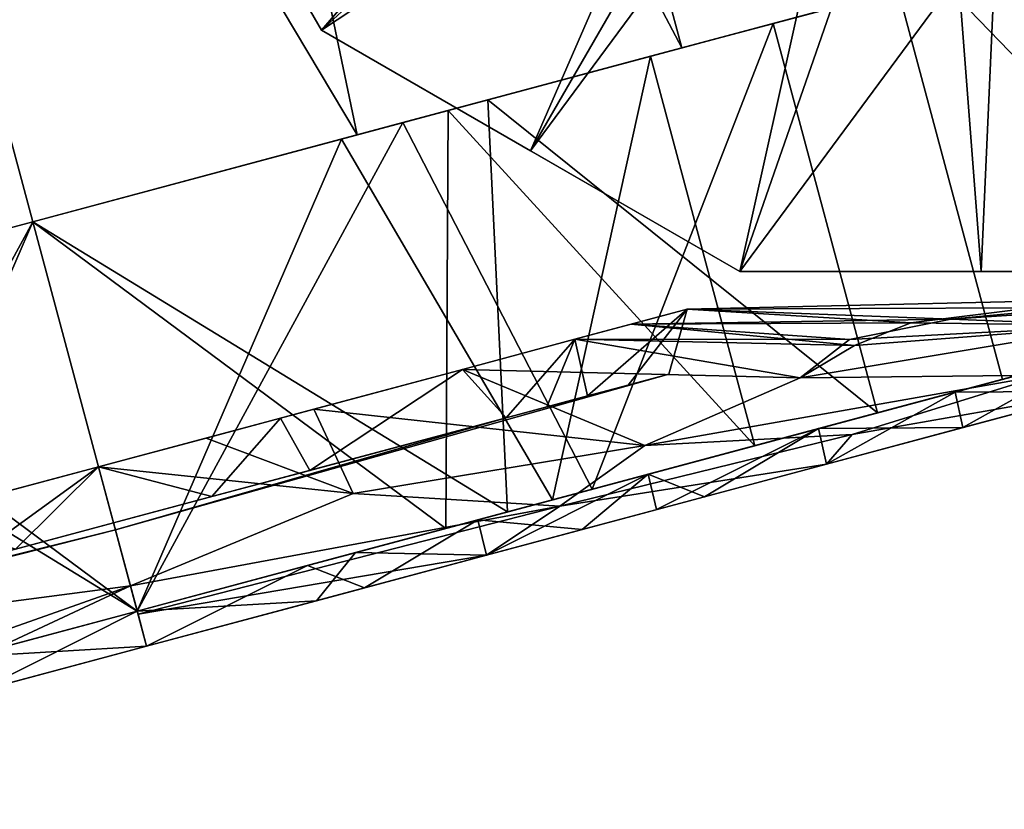
# Model space of a CAD drawing. Units: inches. Extents: x -101 to 55, y -90 to 71.
# Drawn here: x -78 to -77, y -33 to -32 of the extents above; entities that cross this region are included whole.
import ezdxf

# ---------------------------------------------------------------- set-up
doc = ezdxf.new("R2010")
doc.units = ezdxf.units.IN
doc.header["$MEASUREMENT"] = 0
doc.layers.add('SEAT-BASETRIM', color=5, linetype='Continuous')
doc.layers.add('SEAT-TRIM', color=5, linetype='Continuous')

# ---------------------------------------------------------------- blocks, each defined once
blk = doc.blocks.new('F917-66WPSN1NR_0T')
at = {"layer": 'SEAT-BASETRIM'}
for points in [[(14.5936, -10.2278, 5.2929), (14.6095, -10.3487, 5.2929), (-14.3016, -11.5137, 5.2929), (-14.3016, -8.9101, 5.2929)], [(14.5936, -10.2278, 6.4158), (14.6095, -10.1069, 6.4158), (-14.3016, -8.9101, 6.4158), (-14.3016, -11.5137, 6.4158)], [(-14.3016, -11.5137, 6.4158), (-14.3016, -8.9101, 6.4158), (-14.3016, -8.9101, 5.2929), (-14.3016, -11.5137, 5.2929)], [(-14.3016, -10.6965, 8.329), (-14.3016, -9.7064, 8.3261), (-14.3016, -8.9101, 6.4158), (-14.3016, -11.5138, 6.4158)], [(-0.8016, -11.5009, 6.4158), (-14.3016, -11.5138, 6.4158), (-14.3016, -8.9101, 6.4158), (-0.8016, -8.9101, 6.4158)], [(-15.8878, -11.0168, 4.6282), (-15.8878, -9.3618, 4.6282), (-16.3569, -11.0168, 4.5211)], [(-15.8878, -9.3618, 0.3039), (-15.8878, -11.0168, 0.3039), (-16.3569, -11.0168, 0.411)], [(-15.8878, -11.0168, 0.3039), (-15.8878, -9.3618, 0.3039), (-15.4188, -11.0168, 0.411)], [(-15.8878, -9.3618, 0.3039), (-15.3264, -9.3618, 0.432), (-15.4188, -11.0168, 0.411)], [(-15.8878, -9.3618, 4.6282), (-15.4188, -11.0168, 4.5211), (-15.3264, -9.3618, 4.5001)], [(-15.8878, -9.3618, 4.6282), (-15.8878, -11.0168, 4.6282), (-15.4188, -11.0168, 4.5211)], [(-15.3264, -9.3618, 0.432), (-14.9497, -11.0168, 0.518), (-15.4188, -11.0168, 0.411)], [(-14.9497, -11.0168, 4.4141), (-15.3264, -9.3618, 4.5001), (-15.4188, -11.0168, 4.5211)], [(-14.9497, -9.3618, 0.518), (-14.9497, -11.0168, 0.518), (-15.3264, -9.3618, 0.432)], [(-15.3264, -9.3618, 4.5001), (-14.9497, -11.0168, 4.4141), (-14.9497, -9.3618, 4.4141)], [(-14.5736, -9.3618, 4.1141), (-14.9497, -9.3618, 4.4141), (-14.9497, -11.0168, 4.4141), (-14.5736, -11.0168, 4.1141)], [(-14.5736, -9.3618, 0.818), (-14.5736, -11.0168, 0.818), (-14.9497, -11.0168, 0.518), (-14.9497, -9.3618, 0.518)], [(-15.4291, -10.8629, 5.2929), (-15.6035, -10.2119, 5.2929), (-15.1651, -10.2119, 5.2929), (-15.0002, -10.7195, 5.2929)], [(-15.4291, -10.8629, 6.4158), (-14.7335, -10.3908, 8.3248), (-15.5163, -10.5374, 6.4158)], [(-14.6965, -10.4802, 8.3248), (-14.7335, -10.3908, 8.3248), (-15.4291, -10.8629, 6.4158)], [(-15.1909, -11.1011, 6.4158), (-14.6965, -10.4802, 8.3248), (-15.4291, -10.8629, 6.4158)], [(-14.6965, -10.4802, 8.3248), (-15.1909, -11.1011, 6.4158), (-14.6594, -10.5697, 8.3248)], [(-15.5163, -10.5374, 6.4158), (-15.5163, -10.5374, 5.2929), (-15.4291, -10.8629, 5.2929), (-15.4291, -10.8629, 6.4158)], [(-14.6594, -10.5697, 8.3248), (-15.1909, -11.1011, 6.4158), (-14.57, -10.6067, 8.3248)], [(-14.9526, -11.3394, 6.4158), (-14.57, -10.6067, 8.3248), (-15.1909, -11.1011, 6.4158)], [(-14.9526, -11.3394, 6.4158), (-14.4805, -10.6438, 8.3248), (-14.57, -10.6067, 8.3248)], [(-14.4805, -10.6438, 8.3248), (-14.9526, -11.3394, 6.4158), (-14.6271, -11.4266, 6.4158)], [(-14.6271, -11.4266, 6.4158), (-14.3911, -10.6808, 8.3248), (-14.4805, -10.6438, 8.3248)], [(-14.3016, -11.5138, 6.4158), (-14.3911, -10.6808, 8.3248), (-14.6271, -11.4266, 6.4158)], [(-14.9526, -11.3394, 5.2929), (-15.4291, -10.8629, 5.2929), (-15.0002, -10.7195, 5.2929), (-14.5685, -11.0331, 5.2929)], [(-15.4291, -10.8629, 6.4158), (-15.4291, -10.8629, 5.2929), (-15.1909, -11.1011, 5.2929), (-15.1909, -11.1011, 6.4158)], [(-15.8878, -11.0168, 4.5232), (-15.8878, -11.0168, 4.6282), (-16.826, -11.0168, 4.4141), (-16.7804, -11.0168, 4.3195)], [(-15.8878, -11.0168, 0.4089), (-16.7804, -11.0168, 0.6126), (-16.826, -11.0168, 0.518), (-15.8878, -11.0168, 0.3039)], [(-15.8878, -11.0168, 4.5232), (-16.4883, -11.0168, 4.3861), (-16.3341, -11.5799, 4.4213)], [(-15.8878, -11.5799, 0.4089), (-16.4883, -11.5799, 0.546), (-16.3341, -11.0168, 0.5108)], [(-15.8878, -11.5799, 4.5232), (-15.8878, -11.0168, 4.5232), (-16.3341, -11.5799, 4.4213)], [(-15.8878, -11.0168, 0.4089), (-15.8878, -11.5799, 0.4089), (-16.3341, -11.0168, 0.5108)], [(-15.8878, -11.5799, 0.4089), (-15.8878, -11.0168, 0.4089), (-15.4416, -11.5799, 0.5108)], [(-15.8878, -11.0168, 0.4089), (-15.2874, -11.0168, 0.546), (-15.4416, -11.5799, 0.5108)], [(-15.8878, -11.0168, 4.5232), (-15.8878, -11.5799, 4.5232), (-15.4416, -11.0168, 4.4213)], [(-15.8878, -11.5799, 4.5232), (-15.2874, -11.5799, 4.3861), (-15.4416, -11.0168, 4.4213)], [(-14.9497, -11.0168, 4.4141), (-15.8878, -11.0168, 4.6282), (-15.8878, -11.0168, 4.5232), (-14.9953, -11.0168, 4.3195)], [(-14.9497, -11.0168, 0.518), (-14.9953, -11.0168, 0.6126), (-15.8878, -11.0168, 0.4089), (-15.8878, -11.0168, 0.3039)], [(-15.2874, -11.5799, 4.3861), (-14.9953, -11.0168, 4.3195), (-15.4416, -11.0168, 4.4213)], [(-15.2874, -11.0168, 0.546), (-14.9953, -11.5799, 0.6126), (-15.4416, -11.5799, 0.5108)], [(-14.9953, -11.0168, 0.6126), (-14.9953, -11.5799, 0.6126), (-15.2874, -11.0168, 0.546)], [(-14.9953, -11.0168, 4.3195), (-15.2874, -11.5799, 4.3861), (-14.9953, -11.5799, 4.3195)], [(-14.6374, -11.0168, 0.898), (-14.6374, -11.5799, 0.898), (-14.9953, -11.5799, 0.6126), (-14.9953, -11.0168, 0.6126)], [(-14.6374, -11.5799, 4.0341), (-14.6374, -11.0168, 4.0341), (-14.9953, -11.0168, 4.3195), (-14.9953, -11.5799, 4.3195)], [(-14.1974, -11.0168, 3.8141), (-14.9497, -11.0168, 4.4141), (-14.9953, -11.0168, 4.3195), (-14.2795, -11.0168, 3.7487)], [(-14.9953, -11.0168, 0.6126), (-14.9497, -11.0168, 0.518), (-14.1974, -11.0168, 1.118), (-14.2795, -11.0168, 1.1834)], [(-14.6374, -11.5799, 0.898), (-14.6374, -11.0168, 0.898), (-14.2795, -11.0168, 1.1834), (-14.2795, -11.5799, 1.1834)], [(-14.6374, -11.0168, 4.0341), (-14.6374, -11.5799, 4.0341), (-14.2795, -11.5799, 3.7487), (-14.2795, -11.0168, 3.7487)], [(-14.9526, -11.3394, 5.2929), (-14.5685, -11.0331, 5.2929), (-14.3016, -11.5138, 5.2929)], [(-14.0348, -11.0331, 5.2929), (-13.6507, -11.3394, 5.2929), (-14.3016, -11.5138, 5.2929), (-14.5685, -11.0331, 5.2929)], [(-14.9526, -11.3394, 5.2929), (-14.9526, -11.3394, 6.4158), (-15.1909, -11.1011, 6.4158), (-15.1909, -11.1011, 5.2929)], [(-14.6271, -11.4266, 5.2929), (-14.6271, -11.4266, 6.4158), (-14.9526, -11.3394, 6.4158), (-14.9526, -11.3394, 5.2929)], [(-16.2216, -11.4992, 1.1477), (-15.8878, -11.3713, 1.5714), (-16.0434, -11.3713, 1.622)], [(-15.8878, -11.5435, 4.0378), (-16.2216, -11.4992, 3.7844), (-15.8878, -11.3713, 3.3607)], [(-16.2216, -11.4992, 3.7844), (-16.0434, -11.3713, 3.3101), (-15.8878, -11.3713, 3.3607)], [(-15.8878, -11.3713, 1.5714), (-16.2216, -11.4992, 1.1477), (-15.8878, -11.5435, 0.8943)], [(-16.0297, -11.4524, 3.2099), (-15.8878, -11.3713, 3.3607), (-16.1508, -11.3713, 3.2753)], [(-15.8878, -11.3713, 1.5714), (-16.0297, -11.4524, 1.7222), (-16.1508, -11.3713, 1.6568)], [(-16.0297, -11.4524, 3.2099), (-15.8878, -11.4524, 3.2686), (-15.8878, -11.3713, 3.3607)], [(-16.0297, -11.4524, 1.7222), (-15.8878, -11.3713, 1.5714), (-15.8878, -11.4524, 1.6635)], [(-15.8878, -11.5435, 0.8943), (-15.554, -11.4992, 1.1477), (-15.8878, -11.3713, 1.5714)], [(-15.554, -11.4992, 3.7844), (-15.8878, -11.3713, 3.3607), (-15.7323, -11.3713, 3.3101)], [(-15.554, -11.4992, 1.1477), (-15.7323, -11.3713, 1.622), (-15.8878, -11.3713, 1.5714)], [(-15.8878, -11.3713, 3.3607), (-15.554, -11.4992, 3.7844), (-15.8878, -11.5435, 4.0378)], [(-15.746, -11.4524, 1.7222), (-15.8878, -11.3713, 1.5714), (-15.6249, -11.3713, 1.6568)], [(-15.8878, -11.3713, 3.3607), (-15.746, -11.4524, 3.2099), (-15.6249, -11.3713, 3.2753)], [(-15.746, -11.4524, 1.7222), (-15.8878, -11.4524, 1.6635), (-15.8878, -11.3713, 1.5714)], [(-15.746, -11.4524, 3.2099), (-15.8878, -11.3713, 3.3607), (-15.8878, -11.4524, 3.2686)], [(-15.6249, -11.3713, 1.6568), (-15.6041, -11.4524, 1.781), (-15.746, -11.4524, 1.7222)], [(-15.746, -11.4524, 3.2099), (-15.6041, -11.4524, 3.1511), (-15.6249, -11.3713, 3.2753)], [(-15.554, -11.4992, 1.1477), (-15.5767, -11.3713, 1.6725), (-15.7323, -11.3713, 1.622)], [(-15.7323, -11.3713, 3.3101), (-15.5767, -11.3713, 3.2596), (-15.554, -11.4992, 3.7844)], [(-15.6249, -11.3713, 1.6568), (-15.362, -11.3713, 1.7423), (-15.6041, -11.4524, 1.781)], [(-15.6041, -11.4524, 3.1511), (-15.362, -11.3713, 3.1898), (-15.6249, -11.3713, 3.2753)], [(-15.4622, -11.4524, 3.0923), (-15.3203, -11.4524, 3.0336), (-15.362, -11.3713, 3.1898), (-15.6041, -11.4524, 3.1511)], [(-15.4622, -11.4524, 1.8398), (-15.6041, -11.4524, 1.781), (-15.362, -11.3713, 1.7423), (-15.3203, -11.4524, 1.8985)], [(-15.5767, -11.3713, 1.6725), (-15.1436, -11.5398, 1.1039), (-15.362, -11.3713, 1.7423)], [(-15.362, -11.3713, 3.1898), (-15.1436, -11.5398, 3.8282), (-15.5767, -11.3713, 3.2596)], [(-15.1436, -11.5398, 1.1039), (-15.5767, -11.3713, 1.6725), (-15.554, -11.4992, 1.1477)], [(-15.5767, -11.3713, 3.2596), (-15.1436, -11.5398, 3.8282), (-15.554, -11.4992, 3.7844)], [(-15.362, -11.3713, 1.7423), (-14.9093, -11.5046, 1.4876), (-15.1995, -11.3713, 1.9659)], [(-14.9093, -11.5046, 3.4445), (-15.1436, -11.5398, 3.8282), (-15.362, -11.3713, 3.1898)], [(-15.1995, -11.3713, 2.9662), (-14.9093, -11.5046, 3.4445), (-15.362, -11.3713, 3.1898)], [(-15.1436, -11.5398, 1.1039), (-14.9093, -11.5046, 1.4876), (-15.362, -11.3713, 1.7423)], [(-15.3203, -11.4524, 3.0336), (-15.1995, -11.3713, 2.9662), (-15.2807, -11.3713, 3.078), (-15.362, -11.3713, 3.1898)], [(-15.3203, -11.4524, 1.8985), (-15.362, -11.3713, 1.7423), (-15.1995, -11.3713, 1.9659)], [(-15.2615, -11.4524, 2.0404), (-15.3203, -11.4524, 1.8985), (-15.1995, -11.3713, 1.9659)], [(-15.1995, -11.3713, 2.9662), (-15.3203, -11.4524, 3.0336), (-15.2615, -11.4524, 2.8917)], [(-15.1995, -11.3713, 1.9659), (-15.2028, -11.4524, 2.1823), (-15.2615, -11.4524, 2.0404)], [(-15.2615, -11.4524, 2.8917), (-15.2028, -11.4524, 2.7498), (-15.1995, -11.3713, 2.9662)], [(-15.037, -11.3713, 2.7425), (-15.2028, -11.4524, 2.7498), (-15.144, -11.4524, 2.6079)], [(-15.2028, -11.4524, 2.7498), (-15.037, -11.3713, 2.7425), (-15.1995, -11.3713, 2.9662)], [(-15.2028, -11.4524, 2.1823), (-15.1995, -11.3713, 1.9659), (-15.037, -11.3713, 2.1896)], [(-15.144, -11.4524, 2.3242), (-15.2028, -11.4524, 2.1823), (-15.037, -11.3713, 2.1896)], [(-14.8291, -11.4707, 1.8173), (-15.1182, -11.3713, 2.0778), (-15.1995, -11.3713, 1.9659)], [(-14.9093, -11.5046, 1.4876), (-14.8291, -11.4707, 1.8173), (-15.1995, -11.3713, 1.9659)], [(-14.9093, -11.5046, 3.4445), (-15.1995, -11.3713, 2.9662), (-14.8245, -11.4806, 3.1811)], [(-15.1182, -11.3713, 2.8543), (-14.8245, -11.4806, 3.1811), (-15.1995, -11.3713, 2.9662)], [(-15.144, -11.4524, 2.3242), (-15.037, -11.3713, 2.466), (-15.0852, -11.4524, 2.466)], [(-15.0852, -11.4524, 2.466), (-15.037, -11.3713, 2.466), (-15.144, -11.4524, 2.6079)], [(-15.037, -11.3713, 2.466), (-15.037, -11.3713, 2.7425), (-15.144, -11.4524, 2.6079)], [(-15.037, -11.3713, 2.466), (-15.144, -11.4524, 2.3242), (-15.037, -11.3713, 2.1896)], [(-15.1182, -11.3713, 2.0778), (-14.8291, -11.4707, 1.8173), (-14.6851, -11.4801, 2.0296)], [(-14.6851, -11.4801, 2.0296), (-15.037, -11.3713, 2.1896), (-15.1182, -11.3713, 2.0778)], [(-15.037, -11.3713, 2.7425), (-14.7406, -11.4707, 2.9412), (-15.1182, -11.3713, 2.8543)], [(-15.1182, -11.3713, 2.8543), (-14.7406, -11.4707, 2.9412), (-14.8245, -11.4806, 3.1811)], [(-14.6851, -11.4801, 2.0296), (-15.037, -11.3713, 2.466), (-15.037, -11.3713, 2.1896)], [(-15.037, -11.3713, 2.466), (-14.6851, -11.4801, 2.0296), (-14.3709, -11.5335, 2.3666)], [(-14.5719, -11.4942, 2.709), (-15.037, -11.3713, 2.466), (-14.3709, -11.5335, 2.3666)], [(-15.037, -11.3713, 2.466), (-14.5719, -11.4942, 2.709), (-15.037, -11.3713, 2.7425)], [(-15.037, -11.3713, 2.7425), (-14.5719, -11.4942, 2.709), (-14.7406, -11.4707, 2.9412)], [(-14.3016, -11.5138, 6.4158), (-14.6271, -11.4266, 6.4158), (-14.6271, -11.4266, 5.2929), (-14.3016, -11.5138, 5.2929)], [(-16.6904, -11.4524, 2.466), (-15.8878, -11.4624, 2.466), (-16.4554, -11.4524, 3.0336)], [(-15.8878, -11.4624, 2.466), (-16.6904, -11.4524, 2.466), (-16.4554, -11.4524, 1.8985)], [(-15.8878, -11.4624, 2.466), (-15.8878, -11.4524, 3.2686), (-16.4554, -11.4524, 3.0336)], [(-16.4554, -11.4524, 1.8985), (-15.8878, -11.4524, 1.6635), (-15.8878, -11.4624, 2.466)], [(-15.8878, -11.4624, 2.466), (-15.8878, -11.4524, 1.6635), (-15.3203, -11.4524, 1.8985)], [(-15.0852, -11.4524, 2.466), (-15.8878, -11.4624, 2.466), (-15.3203, -11.4524, 1.8985)], [(-15.8878, -11.4624, 2.466), (-15.0852, -11.4524, 2.466), (-15.3203, -11.4524, 3.0336)], [(-15.3203, -11.4524, 3.0336), (-15.8878, -11.4524, 3.2686), (-15.8878, -11.4624, 2.466)], [(-14.8291, -11.4707, 1.8173), (-14.9093, -11.5046, 1.4876), (-14.4672, -11.5478, 1.7422)], [(-14.8291, -11.4707, 1.8173), (-14.4672, -11.5478, 1.7422), (-14.6851, -11.4801, 2.0296)], [(-14.8245, -11.4806, 3.1811), (-14.7406, -11.4707, 2.9412), (-14.4672, -11.5478, 3.1899)], [(-14.5719, -11.4942, 2.709), (-14.4672, -11.5478, 3.1899), (-14.7406, -11.4707, 2.9412)], [(-14.9093, -11.5046, 3.4445), (-14.8245, -11.4806, 3.1811), (-14.4672, -11.5478, 3.1899)], [(-14.6851, -11.4801, 2.0296), (-14.289, -11.5588, 2.0344), (-14.3709, -11.5335, 2.3666)], [(-14.289, -11.5588, 2.0344), (-14.6851, -11.4801, 2.0296), (-14.4672, -11.5478, 1.7422)], [(-16.4956, -11.5913, 4.2309), (-16.2216, -11.4992, 3.7844), (-15.8878, -11.5435, 4.0378)], [(-16.2216, -11.4992, 1.1477), (-16.4956, -11.5913, 0.7012), (-15.8878, -11.5435, 0.8943)], [(-15.554, -11.4992, 1.1477), (-15.8878, -11.5435, 0.8943), (-15.28, -11.5913, 0.7012)], [(-15.28, -11.5913, 4.2309), (-15.8878, -11.5435, 4.0378), (-15.554, -11.4992, 3.7844)], [(-15.28, -11.5913, 4.2309), (-15.554, -11.4992, 3.7844), (-15.1436, -11.5398, 3.8282)], [(-15.554, -11.4992, 1.1477), (-15.28, -11.5913, 0.7012), (-15.1436, -11.5398, 1.1039)], [(-14.5798, -11.589, 3.7741), (-15.1436, -11.5398, 3.8282), (-14.9093, -11.5046, 3.4445)], [(-15.1436, -11.5398, 1.1039), (-14.5798, -11.589, 1.158), (-14.9093, -11.5046, 1.4876)], [(-14.5798, -11.589, 1.158), (-14.4672, -11.5478, 1.7422), (-14.9093, -11.5046, 1.4876)], [(-14.4672, -11.5478, 3.1899), (-14.5798, -11.589, 3.7741), (-14.9093, -11.5046, 3.4445)], [(-15.8878, -11.5435, 4.0378), (-16.3792, -11.6307, 4.6188), (-16.4956, -11.5913, 4.2309)], [(-16.3792, -11.6307, 0.3133), (-15.8878, -11.5435, 0.8943), (-16.4956, -11.5913, 0.7012)], [(-16.3792, -11.6307, 4.6188), (-15.8878, -11.5435, 4.0378), (-15.8878, -11.6307, 4.7309)], [(-16.3792, -11.6307, 0.3133), (-15.8878, -11.6307, 0.2012), (-15.8878, -11.5435, 0.8943)], [(-15.8878, -11.5843, 4.3618), (-15.8878, -11.5435, 4.0378), (-15.28, -11.5913, 4.2309)], [(-15.28, -11.5913, 0.7012), (-15.8878, -11.5435, 0.8943), (-15.8878, -11.5843, 0.5703)], [(-15.1436, -11.5398, 3.8282), (-14.8601, -11.5997, 4.1016), (-15.28, -11.5913, 4.2309)], [(-15.28, -11.5913, 0.7012), (-14.8601, -11.5997, 0.8305), (-15.1436, -11.5398, 1.1039)], [(-14.5798, -11.589, 1.158), (-15.1436, -11.5398, 1.1039), (-14.8601, -11.5997, 0.8305)], [(-14.5798, -11.589, 3.7741), (-14.8601, -11.5997, 4.1016), (-15.1436, -11.5398, 3.8282)], [(-16.8726, -11.5799, 4.5109), (-15.8878, -11.5799, 4.7357), (-15.8878, -11.5799, 4.5232), (-16.7804, -11.5799, 4.3195)], [(-16.8726, -11.5799, 0.4212), (-16.7804, -11.5799, 0.6126), (-15.8878, -11.5799, 0.4089), (-15.8878, -11.5799, 0.1964)], [(-15.8878, -11.5799, 0.1964), (-16.1335, -11.6307, 0.2573), (-16.2033, -11.5799, 0.2684)], [(-15.8878, -11.6307, 4.7309), (-16.134, -11.5799, 4.6795), (-16.2027, -11.6307, 4.659)], [(-16.134, -11.5799, 4.6795), (-15.8878, -11.6307, 4.7309), (-15.8878, -11.5799, 4.7357)], [(-16.1335, -11.6307, 0.2573), (-15.8878, -11.5799, 0.1964), (-15.8878, -11.6307, 0.2012)], [(-15.8878, -11.5799, 4.5232), (-15.8878, -11.5799, 4.7357), (-14.9031, -11.5799, 4.5109), (-14.9953, -11.5799, 4.3195)], [(-15.8878, -11.5799, 0.4089), (-14.9953, -11.5799, 0.6126), (-14.9031, -11.5799, 0.4212), (-15.8878, -11.5799, 0.1964)], [(-15.8878, -11.6307, 0.2012), (-15.6416, -11.5799, 0.2526), (-15.573, -11.6307, 0.2731)], [(-15.6416, -11.5799, 0.2526), (-15.8878, -11.6307, 0.2012), (-15.8878, -11.5799, 0.1964)], [(-15.8878, -11.5799, 4.7357), (-15.6422, -11.6307, 4.6748), (-15.5723, -11.5799, 4.6637)], [(-15.6422, -11.6307, 4.6748), (-15.8878, -11.5799, 4.7357), (-15.8878, -11.6307, 4.7309)], [(-15.3965, -11.6307, 0.3133), (-15.8878, -11.5843, 0.5703), (-15.8878, -11.6307, 0.2012)], [(-15.28, -11.5913, 0.7012), (-15.8878, -11.5843, 0.5703), (-15.3965, -11.6307, 0.3133)], [(-15.3965, -11.6307, 4.6188), (-15.8878, -11.6307, 4.7309), (-15.8878, -11.5843, 4.3618)], [(-15.3965, -11.6307, 4.6188), (-15.8878, -11.5843, 4.3618), (-15.28, -11.5913, 4.2309)], [(-15.6422, -11.6307, 4.6748), (-15.3965, -11.6307, 4.6188), (-15.5723, -11.5799, 4.6637)], [(-15.6416, -11.5799, 0.2526), (-15.3955, -11.5799, 0.3088), (-15.573, -11.6307, 0.2731)], [(-15.3955, -11.5799, 0.3088), (-15.2582, -11.6307, 0.3449), (-15.573, -11.6307, 0.2731)], [(-15.5723, -11.5799, 4.6637), (-15.3965, -11.6307, 4.6188), (-15.3955, -11.5799, 4.6233)], [(-15.3965, -11.6307, 4.6188), (-15.1493, -11.5799, 4.5671), (-15.3955, -11.5799, 4.6233)], [(-15.1493, -11.5799, 4.5671), (-15.3965, -11.6307, 4.6188), (-15.1508, -11.6307, 4.5627)], [(-15.2582, -11.6307, 0.3449), (-15.3955, -11.5799, 0.3088), (-15.1493, -11.5799, 0.365)], [(-15.2582, -11.6307, 0.3449), (-15.1493, -11.5799, 0.365), (-15.0817, -11.6307, 0.3852)], [(-15.1508, -11.6307, 4.5627), (-14.9031, -11.5799, 4.5109), (-15.1493, -11.5799, 4.5671)], [(-15.1508, -11.6307, 4.5627), (-14.9052, -11.6307, 4.5066), (-14.9031, -11.5799, 4.5109)], [(-14.9031, -11.5799, 0.4212), (-15.0817, -11.6307, 0.3852), (-15.1493, -11.5799, 0.365)], [(-14.9031, -11.5799, 0.4212), (-14.9052, -11.6307, 0.4255), (-15.0817, -11.6307, 0.3852)], [(-14.9953, -11.5799, 4.3195), (-14.9031, -11.5799, 4.5109), (-14.1134, -11.5799, 3.8812), (-14.2795, -11.5799, 3.7487)], [(-14.1134, -11.5799, 1.0509), (-14.9031, -11.5799, 0.4212), (-14.9953, -11.5799, 0.6126), (-14.2795, -11.5799, 1.1834)], [(-14.7056, -11.5799, 4.3535), (-14.9052, -11.6307, 4.5066), (-14.7081, -11.6307, 4.3495)], [(-14.9052, -11.6307, 0.4255), (-14.9031, -11.5799, 0.4212), (-14.7081, -11.6307, 0.5826)], [(-14.7056, -11.5799, 4.3535), (-14.9031, -11.5799, 4.5109), (-14.9052, -11.6307, 4.5066)], [(-14.7081, -11.6307, 0.5826), (-14.9031, -11.5799, 0.4212), (-14.7056, -11.5799, 0.5786)], [(-14.5111, -11.6307, 0.7397), (-14.7081, -11.6307, 0.5826), (-14.7056, -11.5799, 0.5786)], [(-14.5082, -11.5799, 4.196), (-14.7081, -11.6307, 4.3495), (-14.5111, -11.6307, 4.1924)], [(-14.7081, -11.6307, 4.3495), (-14.5082, -11.5799, 4.196), (-14.7056, -11.5799, 4.3535)], [(-14.5082, -11.5799, 0.7361), (-14.5111, -11.6307, 0.7397), (-14.7056, -11.5799, 0.5786)], [(-15.3965, -11.6307, 0.3133), (-14.9052, -11.6307, 0.4255), (-15.28, -11.5913, 0.7012)], [(-15.28, -11.5913, 4.2309), (-14.9052, -11.6307, 4.5066), (-15.3965, -11.6307, 4.6188)], [(-15.28, -11.5913, 0.7012), (-14.9052, -11.6307, 0.4255), (-14.8601, -11.5997, 0.8305)], [(-15.28, -11.5913, 4.2309), (-14.8601, -11.5997, 4.1016), (-14.9052, -11.6307, 4.5066)], [(-14.8601, -11.5997, 0.8305), (-14.9052, -11.6307, 0.4255), (-14.5111, -11.6307, 0.7397)], [(-14.9052, -11.6307, 4.5066), (-14.8601, -11.5997, 4.1016), (-14.5111, -11.6307, 4.1924)], [(-14.5798, -11.589, 3.7741), (-14.5111, -11.6307, 4.1924), (-14.8601, -11.5997, 4.1016)], [(-14.5798, -11.589, 1.158), (-14.8601, -11.5997, 0.8305), (-14.5111, -11.6307, 0.7397)]]:
    blk.add_3dface(points, dxfattribs=at)
at = {"layer": 'SEAT-TRIM'}
for points in [[(-16.9578, -11.0168, 4.6879), (-15.8878, -11.0168, 4.9321), (-15.8878, -11.0168, 4.5232), (-16.7804, -11.0168, 4.3195)], [(-16.9578, -11.0168, 0.2442), (-16.7804, -11.0168, 0.6126), (-15.8878, -11.0168, 0.4089), (-15.8878, -11.0168)], [(-15.8878, -11.0168, 4.9321), (-16.5452, -11.0168, 4.7821), (-16.4228, -11.5799, 4.81)], [(-15.8878, -11.5799), (-16.5452, -11.5799, 0.15), (-16.4228, -11.0168, 0.1221)], [(-16.3341, -11.5799, 4.4213), (-16.4883, -11.0168, 4.3861), (-15.8878, -11.0168, 4.5232)], [(-16.3341, -11.0168, 0.5108), (-16.4883, -11.5799, 0.546), (-15.8878, -11.5799, 0.4089)], [(-15.8878, -11.5799, 4.9321), (-15.8878, -11.0168, 4.9321), (-16.4228, -11.5799, 4.81)], [(-15.8878, -11.0168), (-15.8878, -11.5799), (-16.4228, -11.0168, 0.1221)], [(-16.3341, -11.5799, 4.4213), (-15.8878, -11.0168, 4.5232), (-15.8878, -11.5799, 4.5232)], [(-16.3341, -11.0168, 0.5108), (-15.8878, -11.5799, 0.4089), (-15.8878, -11.0168, 0.4089)], [(-15.4416, -11.5799, 0.5108), (-15.8878, -11.0168, 0.4089), (-15.8878, -11.5799, 0.4089)], [(-15.4416, -11.5799, 0.5108), (-15.2874, -11.0168, 0.546), (-15.8878, -11.0168, 0.4089)], [(-15.4416, -11.0168, 4.4213), (-15.8878, -11.5799, 4.5232), (-15.8878, -11.0168, 4.5232)], [(-15.4416, -11.0168, 4.4213), (-15.2874, -11.5799, 4.3861), (-15.8878, -11.5799, 4.5232)], [(-15.8878, -11.0168, 4.5232), (-15.8878, -11.0168, 4.9321), (-14.8179, -11.0168, 4.6879), (-14.9953, -11.0168, 4.3195)], [(-15.8878, -11.0168, 0.4089), (-14.9953, -11.0168, 0.6126), (-14.8179, -11.0168, 0.2442), (-15.8878, -11.0168)], [(-15.8878, -11.5799), (-15.8878, -11.0168), (-15.3528, -11.5799, 0.1221)], [(-15.8878, -11.0168), (-15.2304, -11.0168, 0.15), (-15.3528, -11.5799, 0.1221)], [(-15.8878, -11.0168, 4.9321), (-15.8878, -11.5799, 4.9321), (-15.3528, -11.0168, 4.81)], [(-15.8878, -11.5799, 4.9321), (-15.2304, -11.5799, 4.7821), (-15.3528, -11.0168, 4.81)], [(-15.4416, -11.0168, 4.4213), (-14.9953, -11.0168, 4.3195), (-15.2874, -11.5799, 4.3861)], [(-15.4416, -11.5799, 0.5108), (-14.9953, -11.5799, 0.6126), (-15.2874, -11.0168, 0.546)], [(-15.2304, -11.5799, 4.7821), (-14.8179, -11.0168, 4.6879), (-15.3528, -11.0168, 4.81)], [(-15.2304, -11.0168, 0.15), (-14.8179, -11.5799, 0.2442), (-15.3528, -11.5799, 0.1221)], [(-15.2874, -11.0168, 0.546), (-14.9953, -11.5799, 0.6126), (-14.9953, -11.0168, 0.6126)], [(-14.9953, -11.5799, 4.3195), (-15.2874, -11.5799, 4.3861), (-14.9953, -11.0168, 4.3195)], [(-14.8179, -11.0168, 0.2442), (-14.8179, -11.5799, 0.2442), (-15.2304, -11.0168, 0.15)], [(-14.8179, -11.0168, 4.6879), (-15.2304, -11.5799, 4.7821), (-14.8179, -11.5799, 4.6879)], [(-14.9953, -11.5799, 0.6126), (-14.6374, -11.5799, 0.898), (-14.6374, -11.0168, 0.898), (-14.9953, -11.0168, 0.6126)], [(-14.9953, -11.0168, 4.3195), (-14.6374, -11.0168, 4.0341), (-14.6374, -11.5799, 4.0341), (-14.9953, -11.5799, 4.3195)], [(-14.9953, -11.0168, 4.3195), (-14.8179, -11.0168, 4.6879), (-13.9598, -11.0168, 4.0036), (-14.2795, -11.0168, 3.7487)], [(-13.9598, -11.0168, 0.9285), (-14.8179, -11.0168, 0.2442), (-14.9953, -11.0168, 0.6126), (-14.2795, -11.0168, 1.1834)], [(-14.3888, -11.0168, 0.5864), (-14.3888, -11.5799, 0.5864), (-14.8179, -11.5799, 0.2442), (-14.8179, -11.0168, 0.2442)], [(-14.3888, -11.5799, 4.3457), (-14.3888, -11.0168, 4.3457), (-14.8179, -11.0168, 4.6879), (-14.8179, -11.5799, 4.6879)], [(-14.2795, -11.0168, 1.1834), (-14.6374, -11.0168, 0.898), (-14.6374, -11.5799, 0.898), (-14.2795, -11.5799, 1.1834)], [(-14.2795, -11.5799, 3.7487), (-14.6374, -11.5799, 4.0341), (-14.6374, -11.0168, 4.0341), (-14.2795, -11.0168, 3.7487)], [(-15.8878, -11.5799, 4.5232), (-15.8878, -11.5799, 4.9321), (-16.9578, -11.5799, 4.6879), (-16.7804, -11.5799, 4.3195)], [(-15.8878, -11.5799, 0.4089), (-16.7804, -11.5799, 0.6126), (-16.9578, -11.5799, 0.2442), (-15.8878, -11.5799)], [(-14.8179, -11.5799, 4.6879), (-15.8878, -11.5799, 4.9321), (-15.8878, -11.5799, 4.5232), (-14.9953, -11.5799, 4.3195)], [(-14.8179, -11.5799, 0.2442), (-14.9953, -11.5799, 0.6126), (-15.8878, -11.5799, 0.4089), (-15.8878, -11.5799)], [(-13.9598, -11.5799, 4.0036), (-14.8179, -11.5799, 4.6879), (-14.9953, -11.5799, 4.3195), (-14.2795, -11.5799, 3.7487)], [(-14.9953, -11.5799, 0.6126), (-14.8179, -11.5799, 0.2442), (-13.9598, -11.5799, 0.9285), (-14.2795, -11.5799, 1.1834)]]:
    blk.add_3dface(points, dxfattribs=at)

msp = doc.modelspace()

# ---------------------------------------------------------------- block references
at = {"rotation": 14.99999999999977}
msp.add_blockref('F917-66WPSN1NR_0T', (-65.9659, -17.4359), dxfattribs=at)

doc.saveas('drawing.dxf')
